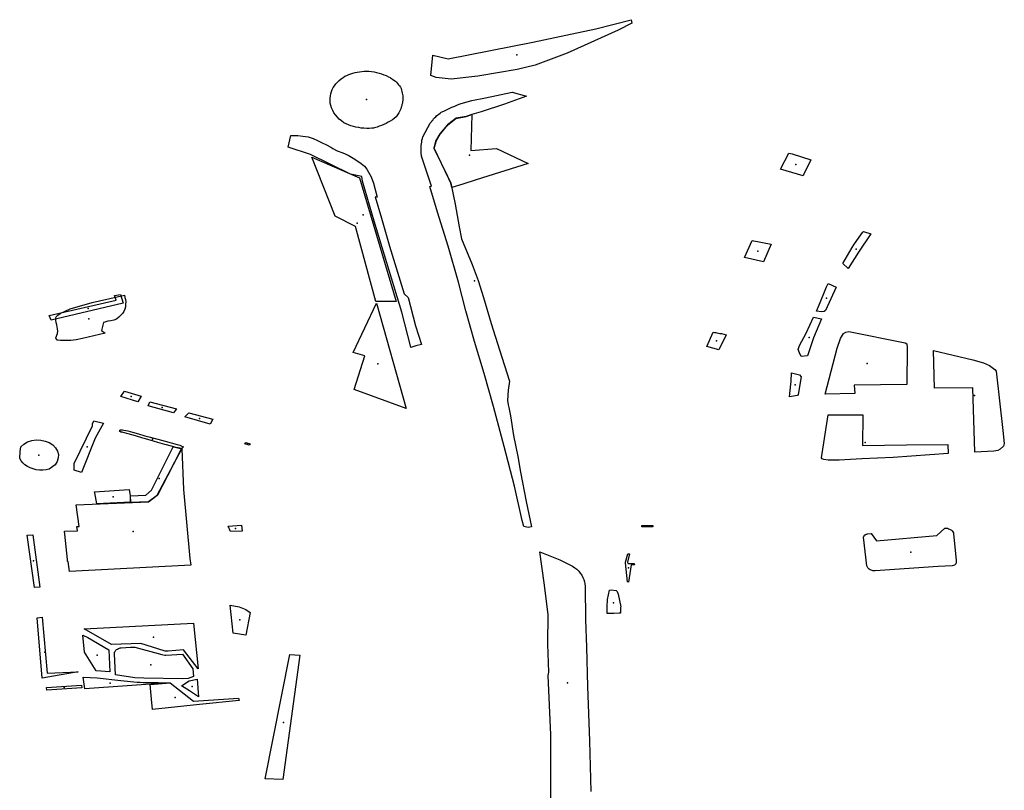
# Model space of a CAD drawing. Extents: x -9.47 to -9.31, y 38.676 to 38.759.
# Drawn here: x -9.333 to -9.329, y 38.688 to 38.692 of the extents above; entities that cross this region are included whole.
import ezdxf

# ---------------------------------------------------------------- set-up
doc = ezdxf.new("R2010")
doc.units = 0

msp = doc.modelspace()

# ---------------------------------------------------------------- linework, layer by layer
at = {"layer": 'espaco_verde'}
for points in [[(-9.331644, 38.691486), (-9.331577, 38.69147), (-9.331207, 38.691543), (-9.331063, 38.691574), (-9.330932, 38.691601), (-9.330778, 38.691641), (-9.330775, 38.691626), (-9.330835, 38.691595), (-9.331058, 38.691495), (-9.331197, 38.691443), (-9.331275, 38.691423), (-9.331447, 38.691394), (-9.331564, 38.691381), (-9.331629, 38.691388), (-9.331652, 38.691397), (-9.331644, 38.691486)], [(-9.331775, 38.69129), (-9.331776, 38.691283), (-9.331776, 38.691277), (-9.331778, 38.691271), (-9.331779, 38.691265), (-9.331781, 38.691259), (-9.331783, 38.691252), (-9.331792, 38.691234), (-9.331804, 38.691217), (-9.331812, 38.69121), (-9.33182, 38.691204), (-9.331829, 38.691198), (-9.331838, 38.691193), (-9.331847, 38.691188), (-9.331857, 38.691184), (-9.331867, 38.691179), (-9.331877, 38.691176), (-9.331887, 38.691172), (-9.331898, 38.691169), (-9.331903, 38.691168), (-9.331909, 38.691167), (-9.331921, 38.691166), (-9.331932, 38.691166), (-9.331944, 38.691167), (-9.331956, 38.691168), (-9.331967, 38.69117), (-9.331979, 38.691172), (-9.33199, 38.691175), (-9.332001, 38.691178), (-9.332012, 38.691182), (-9.332022, 38.691186), (-9.332032, 38.691191), (-9.332042, 38.691199), (-9.332052, 38.691207), (-9.33206, 38.691216), (-9.332068, 38.691225), (-9.332075, 38.691235), (-9.33208, 38.691245), (-9.332085, 38.691256), (-9.332088, 38.691266), (-9.332091, 38.691277), (-9.332092, 38.691288), (-9.332091, 38.691299), (-9.33209, 38.691309), (-9.332088, 38.691318), (-9.332086, 38.691327), (-9.332082, 38.691336), (-9.332078, 38.691345), (-9.332072, 38.691353), (-9.332066, 38.691361), (-9.332059, 38.691369), (-9.332052, 38.691376), (-9.332044, 38.691383), (-9.332035, 38.691389), (-9.332027, 38.691394), (-9.332018, 38.691398), (-9.33201, 38.691402), (-9.332001, 38.691405), (-9.331992, 38.691408), (-9.331982, 38.69141), (-9.331973, 38.691412), (-9.331963, 38.691414), (-9.331953, 38.691415), (-9.331943, 38.691416), (-9.331934, 38.691416), (-9.331922, 38.691416), (-9.331911, 38.691415), (-9.3319, 38.691413), (-9.331889, 38.691411), (-9.331878, 38.691408), (-9.331867, 38.691405), (-9.331857, 38.691401), (-9.331847, 38.691397), (-9.331837, 38.691392), (-9.33183, 38.691389), (-9.331828, 38.691387), (-9.331819, 38.691382), (-9.331813, 38.691377), (-9.331807, 38.691373), (-9.331802, 38.691368), (-9.331797, 38.691363), (-9.331793, 38.691357), (-9.331789, 38.691352), (-9.331785, 38.691346), (-9.331782, 38.69134), (-9.33178, 38.691334), (-9.331778, 38.691327), (-9.331777, 38.691321), (-9.331776, 38.691315), (-9.331775, 38.691308), (-9.331775, 38.691302), (-9.331775, 38.691296), (-9.331775, 38.69129)], [(-9.33133, 38.691272), (-9.331433, 38.691239), (-9.331473, 38.691227), (-9.331498, 38.691219), (-9.331542, 38.691211), (-9.33158, 38.691182), (-9.331611, 38.691143), (-9.331629, 38.691112), (-9.331639, 38.691079), (-9.331592, 38.690986), (-9.331565, 38.690927), (-9.331546, 38.690836), (-9.331529, 38.690737), (-9.331519, 38.690684), (-9.331472, 38.690573), (-9.331445, 38.690502), (-9.331422, 38.690429), (-9.331389, 38.690315), (-9.331352, 38.6902), (-9.331309, 38.690063), (-9.331314, 38.690024), (-9.331317, 38.689979), (-9.331315, 38.68996), (-9.331312, 38.689948), (-9.331305, 38.689912), (-9.331292, 38.689826), (-9.331272, 38.689735), (-9.331261, 38.689666), (-9.331236, 38.689538), (-9.331213, 38.689427), (-9.331228, 38.689424), (-9.331246, 38.689429), (-9.331253, 38.689455), (-9.331287, 38.689605), (-9.331332, 38.689778), (-9.331379, 38.689952), (-9.33142, 38.690097), (-9.331461, 38.690237), (-9.331499, 38.69037), (-9.331532, 38.690496), (-9.331576, 38.690653), (-9.331623, 38.690801), (-9.331656, 38.690913), (-9.331649, 38.690915), (-9.331693, 38.691046), (-9.331695, 38.691061), (-9.331695, 38.691069), (-9.331695, 38.691077), (-9.331695, 38.691084), (-9.331694, 38.691092), (-9.331692, 38.691107), (-9.331691, 38.691115), (-9.331689, 38.691122), (-9.331687, 38.691129), (-9.331655, 38.691189), (-9.331651, 38.691194), (-9.331648, 38.691199), (-9.331644, 38.691203), (-9.33164, 38.691208), (-9.331636, 38.691212), (-9.331631, 38.691217), (-9.331627, 38.691221), (-9.331622, 38.691225), (-9.331617, 38.691229), (-9.331612, 38.691233), (-9.331607, 38.691237), (-9.331596, 38.691242), (-9.331584, 38.691248), (-9.331572, 38.691254), (-9.33156, 38.691259), (-9.331548, 38.691264), (-9.331536, 38.691269), (-9.331524, 38.691273), (-9.331499, 38.691281), (-9.331473, 38.691289), (-9.331414, 38.6913), (-9.331298, 38.691324), (-9.331235, 38.691307), (-9.33133, 38.691272)], [(-9.331473, 38.691227), (-9.331478, 38.69107), (-9.331365, 38.691079), (-9.331227, 38.691013), (-9.331455, 38.690942), (-9.331513, 38.690923), (-9.331561, 38.690908), (-9.331565, 38.690927), (-9.331574, 38.690947), (-9.331638, 38.69108), (-9.33163, 38.691111), (-9.331611, 38.691143), (-9.33158, 38.691181), (-9.331543, 38.69121), (-9.331498, 38.691219), (-9.331473, 38.691227)], [(-9.33174, 38.69021), (-9.33174, 38.690211), (-9.331778, 38.690365), (-9.3319, 38.690761), (-9.33195, 38.690936), (-9.331953, 38.690957), (-9.332002, 38.690967), (-9.332177, 38.691052), (-9.332275, 38.691085), (-9.332263, 38.691136), (-9.332255, 38.691136), (-9.332248, 38.691136), (-9.332233, 38.691136), (-9.33221, 38.691133), (-9.332187, 38.691129), (-9.332166, 38.691122), (-9.332146, 38.691114), (-9.332126, 38.691104), (-9.332107, 38.691095), (-9.332088, 38.691084), (-9.332079, 38.691079), (-9.332061, 38.691068), (-9.332036, 38.69106), (-9.332013, 38.691049), (-9.331991, 38.691037), (-9.33197, 38.691024), (-9.331956, 38.691013), (-9.331942, 38.691001), (-9.331932, 38.690988), (-9.331924, 38.690975), (-9.331913, 38.690955), (-9.331903, 38.690927), (-9.331887, 38.690867), (-9.331895, 38.690868), (-9.331868, 38.690775), (-9.331833, 38.690653), (-9.331768, 38.690444), (-9.331751, 38.690428), (-9.331719, 38.690305), (-9.331693, 38.690224), (-9.331717, 38.690217), (-9.33174, 38.69021)], [(-9.332171, 38.691041), (-9.331964, 38.690951), (-9.331804, 38.690411), (-9.331892, 38.690411), (-9.331981, 38.690739), (-9.33207, 38.690783), (-9.332171, 38.691041)], [(-9.33009, 38.691059), (-9.330076, 38.691055), (-9.329994, 38.69103), (-9.330026, 38.690964), (-9.330028, 38.69096), (-9.330126, 38.690989), (-9.33009, 38.691059)], [(-9.329807, 38.690658), (-9.329773, 38.690707), (-9.329767, 38.690714), (-9.329764, 38.690717), (-9.329732, 38.690707), (-9.329786, 38.690627), (-9.329831, 38.690555), (-9.329854, 38.690577), (-9.329814, 38.690647), (-9.329807, 38.690658)], [(-9.33025, 38.690677), (-9.330167, 38.690661), (-9.3302, 38.690584), (-9.330283, 38.690603), (-9.33025, 38.690677)], [(-9.329883, 38.690473), (-9.32993, 38.690371), (-9.329936, 38.690367), (-9.329948, 38.690366), (-9.32997, 38.690369), (-9.329953, 38.690407), (-9.329931, 38.690461), (-9.329926, 38.690475), (-9.329918, 38.690489), (-9.329883, 38.690473)], [(-9.332994, 38.690404), (-9.333308, 38.69033), (-9.333318, 38.69035), (-9.333025, 38.690417), (-9.333032, 38.690437), (-9.333006, 38.690442), (-9.332994, 38.690404)], [(-9.333259, 38.690241), (-9.333268, 38.690241), (-9.33328, 38.690242), (-9.333284, 38.690242), (-9.333289, 38.690253), (-9.333281, 38.690272), (-9.33328, 38.690281), (-9.333281, 38.690291), (-9.333282, 38.6903), (-9.333284, 38.690309), (-9.333287, 38.690319), (-9.333289, 38.690328), (-9.333289, 38.690338), (-9.333287, 38.690344), (-9.333279, 38.690352), (-9.333269, 38.690358), (-9.333226, 38.690379), (-9.33313, 38.690407), (-9.332989, 38.690438), (-9.332988, 38.690438), (-9.332987, 38.690429), (-9.332984, 38.690419), (-9.332983, 38.69041), (-9.332984, 38.690399), (-9.332985, 38.690388), (-9.332987, 38.690377), (-9.332992, 38.690368), (-9.332998, 38.690359), (-9.333007, 38.690349), (-9.333014, 38.690342), (-9.333023, 38.690334), (-9.333035, 38.690329), (-9.333048, 38.690327), (-9.333062, 38.690325), (-9.333074, 38.690321), (-9.33308, 38.690319), (-9.333089, 38.690285), (-9.333073, 38.690273), (-9.333172, 38.690249), (-9.333199, 38.690243), (-9.333223, 38.690241), (-9.333236, 38.690241), (-9.333248, 38.690241), (-9.333259, 38.690241)], [(-9.331889, 38.690404), (-9.33176, 38.689944), (-9.331986, 38.690027), (-9.33194, 38.690174), (-9.331991, 38.690189), (-9.331889, 38.690404)], [(-9.329983, 38.690252), (-9.330001, 38.690196), (-9.330009, 38.690174), (-9.330036, 38.690171), (-9.330044, 38.690187), (-9.33005, 38.690202), (-9.330043, 38.690219), (-9.330015, 38.690273), (-9.329982, 38.690343), (-9.329948, 38.690335), (-9.329983, 38.690252)], [(-9.33042, 38.690277), (-9.330414, 38.690276), (-9.330408, 38.690275), (-9.330404, 38.690274), (-9.330403, 38.690274), (-9.330397, 38.690273), (-9.330391, 38.690272), (-9.330386, 38.690271), (-9.330384, 38.690271), (-9.330363, 38.690265), (-9.330395, 38.6902), (-9.330448, 38.690215), (-9.33042, 38.690277)], [(-9.329864, 38.69025), (-9.329852, 38.690271), (-9.329842, 38.690277), (-9.329828, 38.69028), (-9.329582, 38.690231), (-9.329576, 38.690226), (-9.329574, 38.69021), (-9.329575, 38.690048), (-9.329805, 38.690046), (-9.329802, 38.690009), (-9.329932, 38.690007), (-9.329879, 38.690208), (-9.329864, 38.69025)], [(-9.329459, 38.690197), (-9.329287, 38.690157), (-9.329241, 38.690144), (-9.329215, 38.690131), (-9.329192, 38.690114), (-9.329185, 38.690107), (-9.329156, 38.689848), (-9.32915, 38.689791), (-9.329153, 38.689779), (-9.329168, 38.689766), (-9.329178, 38.68976), (-9.329195, 38.689758), (-9.329278, 38.689754), (-9.329287, 38.690034), (-9.329455, 38.690033), (-9.329459, 38.690197)], [(-9.330078, 38.690099), (-9.330044, 38.690091), (-9.330036, 38.690082), (-9.330049, 38.690005), (-9.330053, 38.690001), (-9.330087, 38.689995), (-9.330086, 38.690009), (-9.33008, 38.690063), (-9.330078, 38.690099)], [(-9.332989, 38.69002), (-9.332916, 38.689998), (-9.332931, 38.689973), (-9.333005, 38.689996), (-9.332989, 38.69002)], [(-9.332878, 38.689973), (-9.332762, 38.689943), (-9.332775, 38.689925), (-9.332886, 38.689956), (-9.332878, 38.689973)], [(-9.332708, 38.689925), (-9.332604, 38.689897), (-9.332615, 38.689875), (-9.332725, 38.689907), (-9.332708, 38.689925)], [(-9.329767, 38.689916), (-9.329769, 38.689782), (-9.329577, 38.689785), (-9.329397, 38.689787), (-9.329395, 38.689747), (-9.329635, 38.68973), (-9.329771, 38.689724), (-9.329871, 38.689719), (-9.329918, 38.689719), (-9.329937, 38.689721), (-9.329944, 38.689724), (-9.329948, 38.689729), (-9.329918, 38.689917), (-9.329767, 38.689916)], [(-9.333123, 38.68989), (-9.333081, 38.68988), (-9.333116, 38.689815), (-9.333176, 38.689664), (-9.333208, 38.689675), (-9.333208, 38.689704), (-9.333129, 38.689869), (-9.333128, 38.689877), (-9.333123, 38.68989)], [(-9.333009, 38.689849), (-9.333006, 38.689851), (-9.333004, 38.689851), (-9.333001, 38.689851), (-9.332997, 38.689851), (-9.332991, 38.68985), (-9.332974, 38.689846), (-9.332954, 38.68984), (-9.332928, 38.689833), (-9.3329, 38.689825), (-9.332882, 38.68982), (-9.332843, 38.68981), (-9.332811, 38.689801), (-9.332785, 38.689794), (-9.332759, 38.689787), (-9.332748, 38.689784), (-9.332738, 38.689779), (-9.332731, 38.689776), (-9.332738, 38.689769), (-9.332754, 38.689772), (-9.332764, 38.689774), (-9.332769, 38.689775), (-9.332773, 38.689776), (-9.332805, 38.689785), (-9.332813, 38.689787), (-9.332843, 38.689796), (-9.332862, 38.689801), (-9.332897, 38.689811), (-9.332909, 38.689815), (-9.332941, 38.689824), (-9.332973, 38.689833), (-9.332994, 38.689839), (-9.332999, 38.68984), (-9.333005, 38.689841), (-9.333011, 38.689845), (-9.333009, 38.689848), (-9.333009, 38.689849)], [(-9.333374, 38.689807), (-9.333354, 38.689806), (-9.333335, 38.689802), (-9.333317, 38.689795), (-9.333302, 38.689785), (-9.33329, 38.689773), (-9.333281, 38.689758), (-9.333277, 38.689743), (-9.333278, 38.689728), (-9.333282, 38.689712), (-9.333291, 38.689698), (-9.333317, 38.689679), (-9.333331, 38.689676), (-9.333345, 38.689675), (-9.333359, 38.689675), (-9.333374, 38.689677), (-9.333387, 38.68968), (-9.3334, 38.689685), (-9.333412, 38.689691), (-9.333423, 38.689698), (-9.333432, 38.689707), (-9.33344, 38.689716), (-9.333446, 38.689726), (-9.333444, 38.689757), (-9.333441, 38.689777), (-9.333428, 38.689789), (-9.333412, 38.689798), (-9.333393, 38.689804), (-9.333374, 38.689807)], [(-9.33274, 38.68977), (-9.332801, 38.68965), (-9.332845, 38.689566), (-9.332884, 38.689537), (-9.332962, 38.689534), (-9.332963, 38.689563), (-9.332896, 38.689566), (-9.332871, 38.689588), (-9.332852, 38.689625), (-9.332777, 38.689777), (-9.332768, 38.689775), (-9.332744, 38.68977), (-9.33274, 38.68977)], [(-9.33246, 38.689796), (-9.332441, 38.68979), (-9.332445, 38.689784), (-9.332463, 38.68979), (-9.33246, 38.689796)], [(-9.332731, 38.689591), (-9.332703, 38.68929), (-9.3327, 38.68926), (-9.333229, 38.689232), (-9.333234, 38.689276), (-9.333237, 38.689276), (-9.333237, 38.689285), (-9.333243, 38.68934), (-9.333249, 38.689396), (-9.33325, 38.689408), (-9.333194, 38.68941), (-9.333196, 38.689429), (-9.333187, 38.689429), (-9.3332, 38.689524), (-9.332884, 38.689537), (-9.332846, 38.689565), (-9.332738, 38.689768), (-9.332731, 38.689591)], [(-9.333119, 38.68958), (-9.332968, 38.689591), (-9.332964, 38.689563), (-9.332962, 38.689535), (-9.33311, 38.689528), (-9.333118, 38.689576), (-9.333119, 38.68958)], [(-9.332478, 38.689435), (-9.332475, 38.689408), (-9.332526, 38.689407), (-9.332537, 38.689431), (-9.332478, 38.689435)], [(-9.330732, 38.689433), (-9.330727, 38.689433), (-9.33072, 38.689433), (-9.330711, 38.689433), (-9.330702, 38.689433), (-9.330696, 38.689433), (-9.33069, 38.689433), (-9.330683, 38.689433), (-9.330683, 38.689428), (-9.330732, 38.689428), (-9.330732, 38.689433)], [(-9.333414, 38.689391), (-9.333389, 38.689393), (-9.333358, 38.689164), (-9.333381, 38.689163), (-9.333414, 38.689391)], [(-9.329747, 38.689397), (-9.329731, 38.689398), (-9.329707, 38.689366), (-9.329445, 38.689389), (-9.32941, 38.689421), (-9.329408, 38.689421), (-9.329403, 38.689421), (-9.329398, 38.689421), (-9.329393, 38.689419), (-9.329389, 38.689418), (-9.329384, 38.689415), (-9.32938, 38.689413), (-9.329377, 38.68941), (-9.329374, 38.689406), (-9.329372, 38.689402), (-9.329371, 38.689398), (-9.329364, 38.689324), (-9.32936, 38.689282), (-9.32936, 38.68927), (-9.329362, 38.689266), (-9.329365, 38.689263), (-9.329368, 38.68926), (-9.329377, 38.689258), (-9.329438, 38.689255), (-9.329714, 38.689236), (-9.329718, 38.689236), (-9.329723, 38.689236), (-9.329727, 38.689237), (-9.329731, 38.689238), (-9.329735, 38.68924), (-9.329739, 38.689242), (-9.329742, 38.689245), (-9.329745, 38.689248), (-9.329747, 38.689251), (-9.329749, 38.689254), (-9.32975, 38.689257), (-9.329757, 38.68932), (-9.329764, 38.689382), (-9.329764, 38.689384), (-9.329763, 38.689385), (-9.329762, 38.689387), (-9.329761, 38.689389), (-9.32976, 38.689391), (-9.329758, 38.689392), (-9.329756, 38.689393), (-9.329754, 38.689395), (-9.329752, 38.689396), (-9.32975, 38.689396), (-9.329747, 38.689397)], [(-9.330803, 38.68927), (-9.330803, 38.689274), (-9.330793, 38.68931), (-9.330786, 38.689309), (-9.330794, 38.689274), (-9.330793, 38.689268), (-9.330765, 38.689267), (-9.330763, 38.689262), (-9.330778, 38.689261), (-9.330789, 38.689186), (-9.330794, 38.689187), (-9.330803, 38.68927)], [(-9.330883, 38.689049), (-9.330883, 38.689078), (-9.330881, 38.689111), (-9.330873, 38.689151), (-9.330866, 38.689153), (-9.330843, 38.68915), (-9.330839, 38.689145), (-9.330835, 38.689134), (-9.330823, 38.689078), (-9.330824, 38.689076), (-9.330824, 38.689051), (-9.330831, 38.68905), (-9.330854, 38.689049), (-9.330866, 38.689049), (-9.330883, 38.689049)], [(-9.332527, 38.689086), (-9.332488, 38.689078), (-9.33246, 38.689066), (-9.33244, 38.689053), (-9.33246, 38.688954), (-9.332515, 38.688964), (-9.332527, 38.689086)], [(-9.333348, 38.689033), (-9.333326, 38.688789), (-9.333191, 38.688794), (-9.333348, 38.688767), (-9.33337, 38.689031), (-9.333348, 38.689033)], [(-9.332668, 38.688808), (-9.332732, 38.688891), (-9.332798, 38.688885), (-9.332811, 38.688885), (-9.332816, 38.688886), (-9.332918, 38.688918), (-9.333045, 38.688914), (-9.333165, 38.688982), (-9.332688, 38.689007), (-9.332668, 38.688808)], [(-9.33317, 38.688955), (-9.333148, 38.688944), (-9.333057, 38.688891), (-9.333052, 38.688794), (-9.333112, 38.688799), (-9.333163, 38.68888), (-9.33317, 38.688955)], [(-9.332734, 38.688764), (-9.332905, 38.688767), (-9.332944, 38.688768), (-9.333028, 38.688781), (-9.333033, 38.688873), (-9.333033, 38.688876), (-9.333032, 38.68888), (-9.33303, 38.688883), (-9.333028, 38.688886), (-9.333026, 38.688889), (-9.333023, 38.688892), (-9.333019, 38.688894), (-9.333015, 38.688896), (-9.333011, 38.688898), (-9.333007, 38.688899), (-9.333003, 38.688899), (-9.332962, 38.688902), (-9.332944, 38.688903), (-9.332826, 38.68887), (-9.332813, 38.688867), (-9.332809, 38.688867), (-9.332736, 38.688872), (-9.332691, 38.688808), (-9.332688, 38.688774), (-9.332711, 38.688765), (-9.332734, 38.688764)], [(-9.332268, 38.688871), (-9.332223, 38.688868), (-9.332298, 38.688324), (-9.332375, 38.688327), (-9.332268, 38.688871)], [(-9.333004, 38.688757), (-9.332933, 38.688749), (-9.33292, 38.688749), (-9.332907, 38.688748), (-9.332842, 38.688748), (-9.332792, 38.688746), (-9.333162, 38.68872), (-9.333169, 38.688772), (-9.333108, 38.688769), (-9.333004, 38.688757)], [(-9.332877, 38.688739), (-9.33279, 38.688746), (-9.332688, 38.688667), (-9.332492, 38.688679), (-9.332488, 38.68867), (-9.332662, 38.688652), (-9.332867, 38.68863), (-9.332871, 38.688676), (-9.332877, 38.688739)], [(-9.33274, 38.688733), (-9.332707, 38.688756), (-9.332672, 38.688763), (-9.332666, 38.688686), (-9.332705, 38.688711), (-9.33274, 38.688733)], [(-9.333329, 38.688726), (-9.333177, 38.688737), (-9.333175, 38.688725), (-9.333328, 38.688714), (-9.333329, 38.688726)]]:
    msp.add_lwpolyline(points, close=True, dxfattribs=at)
msp.add_lwpolyline([(-9.331128, 38.688217), (-9.331129, 38.68852), (-9.33114, 38.688778), (-9.331137, 38.688793), (-9.331142, 38.688915), (-9.33114, 38.689045), (-9.331157, 38.689183), (-9.331176, 38.689318), (-9.331176, 38.689318), (-9.331089, 38.689283), (-9.331034, 38.689256), (-9.331024, 38.689249), (-9.331015, 38.689242), (-9.331007, 38.689234), (-9.331, 38.689225), (-9.330994, 38.689217), (-9.330989, 38.689207), (-9.330985, 38.689198), (-9.330982, 38.689188), (-9.33098, 38.689178), (-9.330979, 38.689168), (-9.330977, 38.689021), (-9.330973, 38.688902), (-9.330969, 38.688731), (-9.33096, 38.688493), (-9.330954, 38.688272)], dxfattribs=at)
for p in [(-9.331277, 38.691487), (-9.331933, 38.691292), (-9.331484, 38.69105), (-9.330059, 38.691009), (-9.331948, 38.690789), (-9.331974, 38.690753), (-9.329796, 38.69064), (-9.330225, 38.690631), (-9.331462, 38.690501), (-9.329926, 38.690425), (-9.333147, 38.69038), (-9.333145, 38.690335), (-9.330002, 38.690254), (-9.330406, 38.69024), (-9.331884, 38.690139), (-9.329748, 38.690141), (-9.330063, 38.690047), (-9.33296, 38.689997), (-9.32928, 38.69), (-9.332824, 38.689949), (-9.332662, 38.6899), (-9.332867, 38.68981), (-9.332452, 38.68979), (-9.329757, 38.689795), (-9.333362, 38.689741), (-9.333151, 38.689776), (-9.332838, 38.689639), (-9.333038, 38.689559), (-9.332951, 38.689407), (-9.332504, 38.68942), (-9.330708, 38.689431), (-9.329558, 38.689317), (-9.333386, 38.689279), (-9.33079, 38.689248), (-9.330855, 38.689096), (-9.332486, 38.689021), (-9.332862, 38.688946), (-9.333336, 38.68888), (-9.333108, 38.688868), (-9.332874, 38.688825), (-9.333051, 38.688745), (-9.331056, 38.688746), (-9.333252, 38.688726), (-9.332694, 38.68873), (-9.332767, 38.688682), (-9.332295, 38.688573)]:
    msp.add_point(p, dxfattribs=at)

doc.saveas('drawing.dxf')
